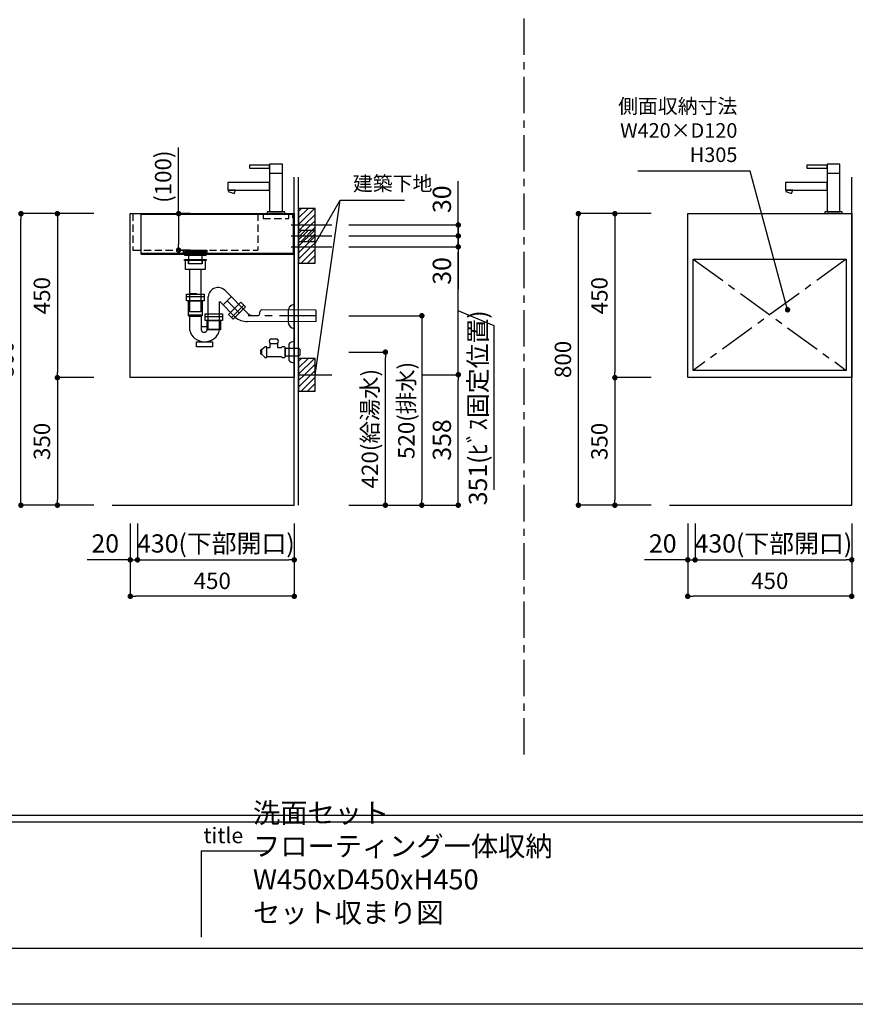
# Model space of a CAD drawing. Extents: x -25680 to 7275, y 35614 to 147886.
# Drawn here: x -23284 to -20991, y 142497 to 145199 of the extents above; entities that cross this region are included whole.
import ezdxf

# ---------------------------------------------------------------- set-up
doc = ezdxf.new("R2010")
doc.units = 0
doc.header["$LTSCALE"] = 80
doc.header["$MEASUREMENT"] = 0
doc.header["$PDSIZE"] = -5
doc.linetypes.add('CENTER', pattern=[2, 1.25, -0.25, 0.25, -0.25])
doc.linetypes.add('HIDDEN', pattern=[0.375, 0.25, -0.125])
doc.layers.get('0').update_dxf_attribs({"linetype": 'CONTINUOUS'})
doc.layers.get('DEFPOINTS').update_dxf_attribs({"linetype": 'CONTINUOUS'})
for name, color, linetype in [('1', 7, 'CONTINUOUS'), ('2HOJOSEN', 21, 'CONTINUOUS'), ('4給水', 7, 'CONTINUOUS'), ('図枠', 7, 'CONTINUOUS'), ('壁', 4, 'CONTINUOUS')]:
    doc.layers.add(name, color=color, linetype=linetype)
doc.styles.add('MEIRYO_UI', font='meiryo.ttc', dxfattribs={"bigfont": 'Meiryo UI'})
doc.styles.get("Standard").update_dxf_attribs({"font": 'txt.shx', "bigfont": 'extfont.shx'})
doc.styles.add('TATENAGA', font='txt.shx', dxfattribs={"width": 0.8, "bigfont": 'extfont'})
doc.dimstyles.new('DIMSHORT', dxfattribs={"dimtxt": 50, "dimasz": 15, "dimexe": 0, "dimexo": 0, "dimgap": 20, "dimtad": 1, "dimtxsty": 'TATENAGA', "dimblk1": 'DOT', "dimblk2": 'DOT', "dimsah": 1, "dimcen": 0.09, "dimazin": 3, "dimtfac": 1, "dimtofl": 0, "dimtmove": 0, "dimatfit": 3, "dimtolj": 1, "dimtzin": 0})
doc.dimstyles.get("Standard").update_dxf_attribs({"dimscale": 0, "dimtxt": 50, "dimasz": 15, "dimexe": 0, "dimexo": 0, "dimgap": 20, "dimtad": 1, "dimtxsty": 'STANDARD', "dimblk1": 'DOT', "dimblk2": 'DOT', "dimsah": 1, "dimcen": 0.09, "dimazin": 3, "dimtfac": 1, "dimtmove": 0, "dimatfit": 3, "dimtolj": 1, "dimtzin": 0})
pattern_1 = [(45, (2465.715, 119199.957), (-8.8388348, 8.8388348), [])]
pattern_2 = [(45, (2465.715, 119610.957), (-8.8388348, 8.8388348), [])]
pattern_3 = [(45, (2465.715, 119550.957), (-8.8388348, 8.8388348), [])]

# ---------------------------------------------------------------- blocks, each defined once
blk = doc.blocks.new('_DOT')
at = {"color": 0, "linetype": 'BYBLOCK'}
blk.add_line((-0.5, 0), (-1, 0), dxfattribs=at)
at = {"color": 0, "linetype": 'BYBLOCK', "const_width": 0.5}
blk.add_lwpolyline([(-0.25, 0, 1), (0.25, 0, 1)], format="xyb", close=True, dxfattribs=at)
blk = doc.blocks.new('*D28575')
at = {"color": 0}
for p, q in [((-22980.4, 143816.4), (-22980.4, 143616.4)), ((-22530.4, 143816.4), (-22530.4, 143616.4)), ((-22545.4, 143616.4), (-22965.4, 143616.4))]:
    blk.add_line(p, q, dxfattribs=at)
at = {"layer": 'DEFPOINTS', "color": 0}
for p in [(-22980.4, 143816.4), (-22530.4, 143816.4), (-22980.4, 143616.4)]:
    blk.add_point(p, dxfattribs=at)
at = {"color": 0, "xscale": 15, "yscale": 15, "zscale": 15, "rotation": 180}
blk.add_blockref('_DOT', (-22980.4, 143616.4), dxfattribs=at)
at = {"color": 0, "xscale": 15, "yscale": 15, "zscale": 15}
blk.add_blockref('_DOT', (-22530.4, 143616.4), dxfattribs=at)
at = {"color": 0, "linetype": 'CONTINUOUS', "insert": (-22755.4, 143658.9), "char_height": 45, "attachment_point": 5, "style": 'TATENAGA'}
blk.add_mtext('\\A1;450', dxfattribs=at)
blk = doc.blocks.new('DOT')
at = {"layer": '1', "color": 0, "linetype": 'BYBLOCK'}
blk.add_line((-0.5, 0), (-1, 0), dxfattribs=at)
at = {"layer": '1', "color": 0, "linetype": 'BYBLOCK', "const_width": 0.5}
blk.add_lwpolyline([(-0.25, 0, 1), (0.25, 0, 1)], format="xyb", close=True, dxfattribs=at)
blk = doc.blocks.new('*D28576')
at = {"color": 0}
for p, q in [((-23080.4, 144666.4), (-23280.4, 144666.4)), ((-23280.4, 143881.4), (-23280.4, 144651.4)), ((-23080.4, 143866.4), (-23280.4, 143866.4))]:
    blk.add_line(p, q, dxfattribs=at)
at = {"layer": 'DEFPOINTS', "color": 0}
for p in [(-23280.4, 144666.4), (-23080.4, 144666.4), (-23080.4, 143866.4)]:
    blk.add_point(p, dxfattribs=at)
at = {"color": 0, "xscale": 15, "yscale": 15, "zscale": 15}
for p, rotation in [((-23280.4, 144666.4), 90), ((-23280.4, 143866.4), 270)]:
    blk.add_blockref('_DOT', p, dxfattribs=dict(at, rotation=rotation))
at = {"color": 0, "linetype": 'CONTINUOUS', "insert": (-23322.9, 144266.4), "char_height": 45, "attachment_point": 5, "rotation": 90, "style": 'TATENAGA'}
blk.add_mtext('\\A1;800', dxfattribs=at)
blk = doc.blocks.new('*D28577')
at = {"color": 0}
for p, q in [((-23080.4, 144666.4), (-23180.4, 144666.4)), ((-23180.4, 144651.4), (-23180.4, 144231.4)), ((-23080.4, 144216.4), (-23180.4, 144216.4))]:
    blk.add_line(p, q, dxfattribs=at)
at = {"layer": 'DEFPOINTS', "color": 0}
for p in [(-23080.4, 144666.4), (-23180.4, 144216.4), (-23080.4, 144216.4)]:
    blk.add_point(p, dxfattribs=at)
at = {"color": 0, "xscale": 15, "yscale": 15, "zscale": 15}
for p, rotation in [((-23180.4, 144666.4), 90), ((-23180.4, 144216.4), 270)]:
    blk.add_blockref('_DOT', p, dxfattribs=dict(at, rotation=rotation))
at = {"color": 0, "linetype": 'CONTINUOUS', "insert": (-23222.9, 144441.4), "char_height": 45, "attachment_point": 5, "rotation": 90, "style": 'TATENAGA'}
blk.add_mtext('\\A1;450', dxfattribs=at)
blk = doc.blocks.new('*D28578')
at = {"color": 0}
for p, q in [((-23080.4, 144216.4), (-23180.4, 144216.4)), ((-23180.4, 144201.4), (-23180.4, 143881.4)), ((-23080.4, 143866.4), (-23180.4, 143866.4))]:
    blk.add_line(p, q, dxfattribs=at)
at = {"layer": 'DEFPOINTS', "color": 0}
for p in [(-23080.4, 144216.4), (-23180.4, 143866.4), (-23080.4, 143866.4)]:
    blk.add_point(p, dxfattribs=at)
at = {"color": 0, "xscale": 15, "yscale": 15, "zscale": 15}
for p, rotation in [((-23180.4, 144216.4), 90), ((-23180.4, 143866.4), 270)]:
    blk.add_blockref('_DOT', p, dxfattribs=dict(at, rotation=rotation))
at = {"color": 0, "linetype": 'CONTINUOUS', "insert": (-23222.9, 144041.4), "char_height": 45, "attachment_point": 5, "rotation": 90, "style": 'TATENAGA'}
blk.add_mtext('\\A1;350', dxfattribs=at)
blk = doc.blocks.new('*D28579')
at = {"layer": '1', "color": 0, "linetype": 'CONTINUOUS'}
for p, q in [((-22847.8, 144666.4), (-22847.8, 144847.8)), ((-22816.1, 144666.4), (-22847.8, 144666.4)), ((-22847.8, 144651.4), (-22847.8, 144581.4)), ((-22816.1, 144566.4), (-22847.8, 144566.4))]:
    blk.add_line(p, q, dxfattribs=at)
at = {"layer": 'DEFPOINTS', "color": 0}
for p in [(-22816.1, 144666.4), (-22847.8, 144566.4), (-22816.1, 144566.4)]:
    blk.add_point(p, dxfattribs=at)
at = {"layer": '1', "color": 0, "xscale": 15, "yscale": 15, "zscale": 15}
for p, rotation in [((-22847.8, 144666.4), 90), ((-22847.8, 144566.4), 270)]:
    blk.add_blockref('DOT', p, dxfattribs=dict(at, rotation=rotation))
at = {"layer": '1', "color": 0, "linetype": 'CONTINUOUS', "insert": (-22890.3, 144767.8), "char_height": 45, "attachment_point": 5, "rotation": 90, "style": 'TATENAGA'}
blk.add_mtext('\\A1;(100)', dxfattribs=at)
blk = doc.blocks.new('A$C9996')
at = {"layer": '1', "color": 0, "linetype": 'CONTINUOUS'}
for points in [[(114.5, 64.5), (114.5, 85.5), (0, 85.5), (0, 64.5)], [(17, 55.1), (20.4, 64.5), (2.3, 64.5), (1, 60.9)], [(156, 0), (156, 5), (108, 5), (108, 0)]]:
    blk.add_lwpolyline(points, close=True, dxfattribs=at)
at = {"layer": '4給水', "color": 7, "linetype": 'CONTINUOUS'}
blk.add_line((114.5, 111), (149.5, 111), dxfattribs=at)
at = {"layer": '4給水', "color": 7, "linetype": 'CONTINUOUS', "flags": 128}
for points in [[(149.5, 136), (114.5, 136), (114.5, 5), (149.5, 5)], [(114.5, 133), (59, 133), (59, 125), (114.5, 125)]]:
    blk.add_lwpolyline(points, close=True, dxfattribs=at)
blk = doc.blocks.new('A$C13497')
at = {"layer": '1', "color": 3, "linetype": 'CONTINUOUS'}
for points in [[(0, 31.7), (0, 34), (57, 34), (57, 31.7)], [(0, 28.8), (0, 30.9), (57, 30.9), (57, 28.8)], [(0, 22.8), (0, 28.8), (57, 28.8), (57, 22.8)], [(10.5, 0), (10.5, 31.7), (46.5, 31.7), (46.5, 0)]]:
    blk.add_lwpolyline(points, close=True, dxfattribs=at)
blk = doc.blocks.new('A$C18006')
at = {"layer": '1', "color": 6, "linetype": 'HIDDEN'}
for p, q in [((100, 450), (100, 350)), ((443, 450), (443, 350)), ((443, 350), (100, 350))]:
    blk.add_line(p, q, dxfattribs=at)
at = {"layer": '1', "color": 6, "linetype": 'CONTINUOUS'}
blk.add_lwpolyline([(0, 450), (0, 0), (450, 0), (450, 450)], close=True, dxfattribs=at)
at = {"layer": '1', "color": 0, "linetype": 'HIDDEN'}
blk.add_lwpolyline([(15, 437), (15, 449), (85, 449), (85, 437)], close=True, dxfattribs=at)
at = {"layer": '1', "color": 6, "linetype": 'HIDDEN'}
blk.add_lwpolyline([(303.5, 343), (303.5, 350), (239.5, 350), (239.5, 343)], close=True, dxfattribs=at)
blk = doc.blocks.new('A$C13369')
at = {"layer": '1', "color": 3, "linetype": 'HIDDEN'}
blk.add_line((14.2, 50), (45.8, 50), dxfattribs=at)
at = {"layer": '1', "color": 3, "linetype": 'CONTINUOUS'}
for points in [[(0, 140.5), (0, 143.5), (60, 143.5), (60, 140.5)], [(3, 115.5), (3, 143.5), (57, 143.5), (57, 115.5)], [(14.2, 115.5), (14.2, 0), (45.8, 0), (45.8, 115.5)]]:
    blk.add_lwpolyline(points, close=True, dxfattribs=at)
at = {"layer": '1', "color": 3, "linetype": 'HIDDEN'}
blk.add_lwpolyline([(11, 131), (11, 143.5), (49, 143.5), (49, 131)], close=True, dxfattribs=at)
blk = doc.blocks.new('A$C28924')
at = {"layer": '1', "color": 3, "linetype": 'CONTINUOUS'}
for p, q in [((0, 138), (48, 138)), ((8.2, 83.8), (8.2, 46.8)), ((39.8, 83.8), (39.8, 46.6)), ((51, 83.8), (99, 83.8)), ((39.8, 56), (56.5, 56))]:
    blk.add_line(p, q, dxfattribs=at)
at = {"layer": '1', "color": 3, "linetype": 'HIDDEN'}
blk.add_line((56.5, 48.8), (93.5, 48.8), dxfattribs=at)
at = {"layer": '1', "color": 3, "linetype": 'CONTINUOUS'}
for points in [[(0, 126.8), (0, 145), (48, 145), (48, 126.8)], [(5.5, 86.8), (5.5, 126.8), (42.5, 126.8), (42.5, 86.8)], [(8.2, 83.8), (5.5, 86.8), (42.5, 86.8), (39.8, 83.8)], [(51, 72.6), (51, 90.8), (99, 90.8), (99, 72.6)], [(56.5, 46.6), (56.5, 72.6), (93.5, 72.6), (93.5, 46.6)], [(27.6, 0), (27.6, 14), (71.2, 14), (71.2, 0)]]:
    blk.add_lwpolyline(points, close=True, dxfattribs=at)
for centre, radius, start, end in [((49.5, 56.4), 42.4, 193.1412, 346.6203), ((48.1, 48.8), 8.63, 194.7127, 345.2873)]:
    blk.add_arc(centre, radius, start, end, dxfattribs=at)
blk = doc.blocks.new('A$C30191')
at = {"layer": '1', "color": 3, "linetype": 'CONTINUOUS'}
for p, q in [((0, 0), (0, 89.1)), ((63.4, 88.8), (41, 66.4)), ((109, 43.1), (46.4, 105.8)), ((31.6, 0), (31.6, 75.9)), ((74.6, 33), (32, 76.3)), ((52.2, 77.6), (85.7, 44.1)), ((97.7, 66.1), (63.7, 32.1)), ((121.7, 37.9), (137.1, 37.9)), ((142.1, 42.9), (142.1, 47.7)), ((295.8, 52.5), (147.1, 52.7)), ((295.8, 52.3), (295.8, 20.7)), ((0, 0), (31.6, 0)), ((295.8, 20.5), (107.5, 20.7))]:
    blk.add_line(p, q, dxfattribs=at)
at = {"layer": '1', "color": 3, "linetype": 'CENTER'}
blk.add_line((295.8, 36.5), (109.9, 36.7), dxfattribs=at)
at = {"layer": '1', "color": 3, "linetype": 'CONTINUOUS'}
blk.add_lwpolyline([(89.8, 74), (102.6, 61.1), (68.7, 27.2), (55.8, 40)], close=True, dxfattribs=at)
for centre, radius, start, end in [((27, 86.9), 27.1, 44.2262, 175.3359), ((107.7, 71.7), 51, 229.4226, 269.7777), ((121.7, 55.9), 18, 225, 270), ((137.1, 42.9), 5, 270, 0), ((147.1, 47.7), 5, 90, 180)]:
    blk.add_arc(centre, radius, start, end, dxfattribs=at)
blk = doc.blocks.new('*D28590')
at = {"layer": '1', "color": 0, "linetype": 'CONTINUOUS'}
for p, q in [((-22380.4, 144386.4), (-22180.4, 144386.4)), ((-22180.4, 144371.4), (-22180.4, 143881.4)), ((-22380.4, 143866.4), (-22180.4, 143866.4))]:
    blk.add_line(p, q, dxfattribs=at)
at = {"layer": 'DEFPOINTS', "color": 0}
for p in [(-22380.4, 144386.4), (-22380.4, 143866.4), (-22180.4, 143866.4)]:
    blk.add_point(p, dxfattribs=at)
at = {"layer": '1', "color": 0, "xscale": 15, "yscale": 15, "zscale": 15}
for p, rotation in [((-22180.4, 144386.4), 90), ((-22180.4, 143866.4), 270)]:
    blk.add_blockref('DOT', p, dxfattribs=dict(at, rotation=rotation))
at = {"layer": '1', "color": 0, "linetype": 'CONTINUOUS', "insert": (-22222.9, 144126.4), "char_height": 45, "attachment_point": 5, "rotation": 90, "style": 'TATENAGA'}
blk.add_mtext('\\A1;520(排水)', dxfattribs=at)
blk = doc.blocks.new('*D28591')
at = {"layer": '1', "color": 0, "linetype": 'CONTINUOUS'}
for p, q in [((-22380.4, 144286.4), (-22280.4, 144286.4)), ((-22280.4, 143881.4), (-22280.4, 144271.4)), ((-22380.4, 143866.4), (-22280.4, 143866.4))]:
    blk.add_line(p, q, dxfattribs=at)
at = {"layer": 'DEFPOINTS', "color": 0}
for p in [(-22380.4, 144286.4), (-22280.4, 144286.4), (-22380.4, 143866.4)]:
    blk.add_point(p, dxfattribs=at)
at = {"layer": '1', "color": 0, "xscale": 15, "yscale": 15, "zscale": 15}
for p, rotation in [((-22280.4, 144286.4), 90), ((-22280.4, 143866.4), 270)]:
    blk.add_blockref('DOT', p, dxfattribs=dict(at, rotation=rotation))
at = {"layer": '1', "color": 0, "linetype": 'CONTINUOUS', "insert": (-22322.9, 144076.4), "char_height": 45, "attachment_point": 5, "rotation": 90, "style": 'TATENAGA'}
blk.add_mtext('\\A1;420(給湯水)', dxfattribs=at)
blk = doc.blocks.new('*D28592')
at = {"layer": '1', "color": 0, "linetype": 'CONTINUOUS'}
for p, q in [((-22180.4, 144224.4), (-22080.4, 144224.4)), ((-22080.4, 143881.4), (-22080.4, 144209.4)), ((-22380.4, 143866.4), (-22080.4, 143866.4))]:
    blk.add_line(p, q, dxfattribs=at)
at = {"layer": 'DEFPOINTS', "color": 0}
for p in [(-22180.4, 144224.4), (-22080.4, 144224.4), (-22380.4, 143866.4)]:
    blk.add_point(p, dxfattribs=at)
at = {"layer": '1', "color": 0, "xscale": 15, "yscale": 15, "zscale": 15}
for p, rotation in [((-22080.4, 144224.4), 90), ((-22080.4, 143866.4), 270)]:
    blk.add_blockref('DOT', p, dxfattribs=dict(at, rotation=rotation))
at = {"layer": '1', "color": 0, "linetype": 'CONTINUOUS', "insert": (-22125.4, 144045.4), "char_height": 50, "attachment_point": 5, "rotation": 90, "style": 'TATENAGA'}
blk.add_mtext('\\A1;358', dxfattribs=at)
blk = doc.blocks.new('*D28593')
at = {"layer": '1', "color": 0, "linetype": 'CONTINUOUS'}
for p, q in [((-22380.4, 144575.4), (-22080.4, 144575.4)), ((-22080.4, 144239.4), (-22080.4, 144560.4)), ((-21981.5, 144359), (-22080.4, 144399.9)), ((-21981.5, 143908.4), (-21981.5, 144359)), ((-22180.4, 144224.4), (-22080.4, 144224.4))]:
    blk.add_line(p, q, dxfattribs=at)
at = {"layer": 'DEFPOINTS', "color": 0}
for p in [(-22380.4, 144575.4), (-22080.4, 144575.4), (-22180.4, 144224.4)]:
    blk.add_point(p, dxfattribs=at)
at = {"layer": '1', "color": 0, "xscale": 15, "yscale": 15, "zscale": 15}
for p, rotation in [((-22080.4, 144575.4), 90), ((-22080.4, 144224.4), 270)]:
    blk.add_blockref('DOT', p, dxfattribs=dict(at, rotation=rotation))
at = {"layer": '1', "color": 0, "linetype": 'CONTINUOUS', "insert": (-22026.5, 144133.7), "char_height": 50, "attachment_point": 5, "rotation": 90, "style": 'TATENAGA'}
blk.add_mtext('\\A1;351(ﾋﾞｽ固定位置)', dxfattribs=at)
blk = doc.blocks.new('*D28594')
at = {"layer": '1', "color": 0, "linetype": 'CONTINUOUS'}
for p, q in [((-22080.4, 144620.4), (-22080.4, 144635.4)), ((-22380.4, 144605.4), (-22080.4, 144605.4)), ((-22080.4, 144575.4), (-22080.4, 144605.4)), ((-22380.4, 144575.4), (-22080.4, 144575.4)), ((-22080.4, 144575.4), (-22080.4, 144459.3)), ((-22080.4, 144560.4), (-22080.4, 144545.4))]:
    blk.add_line(p, q, dxfattribs=at)
at = {"layer": 'DEFPOINTS', "color": 0}
for p in [(-22380.4, 144605.4), (-22080.4, 144605.4), (-22380.4, 144575.4)]:
    blk.add_point(p, dxfattribs=at)
at = {"layer": '1', "color": 0, "xscale": 15, "yscale": 15, "zscale": 15}
for p, rotation in [((-22080.4, 144605.4), 270), ((-22080.4, 144575.4), 90)]:
    blk.add_blockref('DOT', p, dxfattribs=dict(at, rotation=rotation))
at = {"layer": '1', "color": 0, "linetype": 'CONTINUOUS', "insert": (-22125.4, 144509.3), "char_height": 50, "attachment_point": 5, "rotation": 90, "style": 'TATENAGA'}
blk.add_mtext('\\A1;30', dxfattribs=at)
blk = doc.blocks.new('*D28595')
at = {"layer": '1', "color": 0, "linetype": 'CONTINUOUS'}
for p, q in [((-22080.4, 144635.4), (-22080.4, 144756)), ((-22080.4, 144650.4), (-22080.4, 144665.4)), ((-22380.4, 144635.4), (-22080.4, 144635.4)), ((-22080.4, 144635.4), (-22080.4, 144605.4)), ((-22380.4, 144605.4), (-22080.4, 144605.4)), ((-22080.4, 144590.4), (-22080.4, 144575.4))]:
    blk.add_line(p, q, dxfattribs=at)
at = {"layer": 'DEFPOINTS', "color": 0}
for p in [(-22380.4, 144635.4), (-22380.4, 144605.4), (-22080.4, 144605.4)]:
    blk.add_point(p, dxfattribs=at)
at = {"layer": '1', "color": 0, "xscale": 15, "yscale": 15, "zscale": 15}
for p, rotation in [((-22080.4, 144635.4), 270), ((-22080.4, 144605.4), 90)]:
    blk.add_blockref('DOT', p, dxfattribs=dict(at, rotation=rotation))
at = {"layer": '1', "color": 0, "linetype": 'CONTINUOUS', "insert": (-22125.4, 144706), "char_height": 50, "attachment_point": 5, "rotation": 90, "style": 'TATENAGA'}
blk.add_mtext('\\A1;30', dxfattribs=at)
blk = doc.blocks.new('*D28596')
at = {"layer": '1', "color": 0, "linetype": 'CONTINUOUS'}
for p, q in [((-22980.4, 143816.4), (-22980.4, 143716.4)), ((-22960.4, 143816.4), (-22960.4, 143716.4)), ((-22980.4, 143716.4), (-23099.1, 143716.4)), ((-22995.4, 143716.4), (-23010.4, 143716.4)), ((-22980.4, 143716.4), (-22960.4, 143716.4)), ((-22945.4, 143716.4), (-22930.4, 143716.4))]:
    blk.add_line(p, q, dxfattribs=at)
at = {"layer": 'DEFPOINTS', "color": 0}
for p in [(-22980.4, 143816.4), (-22960.4, 143816.4), (-22960.4, 143716.4)]:
    blk.add_point(p, dxfattribs=at)
at = {"layer": '1', "color": 0, "xscale": 15, "yscale": 15, "zscale": 15}
blk.add_blockref('DOT', (-22980.4, 143716.4), dxfattribs=at)
at = {"layer": '1', "color": 0, "xscale": 15, "yscale": 15, "zscale": 15, "rotation": 180}
blk.add_blockref('DOT', (-22960.4, 143716.4), dxfattribs=at)
at = {"layer": '1', "color": 0, "linetype": 'CONTINUOUS', "insert": (-23049.1, 143761.4), "char_height": 50, "attachment_point": 5, "style": 'TATENAGA'}
blk.add_mtext('\\A1;20', dxfattribs=at)
blk = doc.blocks.new('*D28597')
at = {"layer": '1', "color": 0, "linetype": 'CONTINUOUS'}
for p, q in [((-22960.4, 143816.4), (-22960.4, 143716.4)), ((-22530.4, 143816.4), (-22530.4, 143716.4)), ((-22945.4, 143716.4), (-22545.4, 143716.4))]:
    blk.add_line(p, q, dxfattribs=at)
at = {"layer": 'DEFPOINTS', "color": 0}
for p in [(-22960.4, 143816.4), (-22530.4, 143816.4), (-22530.4, 143716.4)]:
    blk.add_point(p, dxfattribs=at)
at = {"layer": '1', "color": 0, "xscale": 15, "yscale": 15, "zscale": 15, "rotation": 180}
blk.add_blockref('DOT', (-22960.4, 143716.4), dxfattribs=at)
at = {"layer": '1', "color": 0, "xscale": 15, "yscale": 15, "zscale": 15}
blk.add_blockref('DOT', (-22530.4, 143716.4), dxfattribs=at)
at = {"layer": '1', "color": 0, "linetype": 'CONTINUOUS', "insert": (-22745.4, 143761.4), "char_height": 50, "attachment_point": 5, "style": 'TATENAGA'}
blk.add_mtext('\\A1;430(下部開口)', dxfattribs=at)
blk = doc.blocks.new('A$C503')
at = {"layer": '1', "color": 3}
for p, q in [((0, 2.5), (0, 110)), ((0, 110), (416, 110)), ((420, 100), (416, 100)), ((417.5, 2.5), (417.5, 100)), ((420, 0), (420, 100)), ((411.1, 80), (428.9, 80)), ((411.1, 50), (428.9, 50)), ((0, 2.5), (417.5, 2.5)), ((0, 0), (0, 2.5)), ((0, 0), (420, 0)), ((411.1, 20), (428.9, 20))]:
    blk.add_line(p, q, dxfattribs=at)
at = {"layer": '1', "color": 3, "linetype": 'CONTINUOUS'}
blk.add_line((416, 100), (416, 110), dxfattribs=at)
blk = doc.blocks.new('*D28759')
at = {"color": 0}
for p, q in [((-21450.7, 143816.4), (-21450.7, 143616.4)), ((-21000.7, 143816.4), (-21000.7, 143616.4)), ((-21015.7, 143616.4), (-21435.7, 143616.4))]:
    blk.add_line(p, q, dxfattribs=at)
at = {"layer": 'DEFPOINTS', "color": 0}
for p in [(-21450.7, 143816.4), (-21000.7, 143816.4), (-21450.7, 143616.4)]:
    blk.add_point(p, dxfattribs=at)
at = {"color": 0, "xscale": 15, "yscale": 15, "zscale": 15, "rotation": 180}
blk.add_blockref('_DOT', (-21450.7, 143616.4), dxfattribs=at)
at = {"color": 0, "xscale": 15, "yscale": 15, "zscale": 15}
blk.add_blockref('_DOT', (-21000.7, 143616.4), dxfattribs=at)
at = {"color": 0, "linetype": 'CONTINUOUS', "insert": (-21225.7, 143658.9), "char_height": 45, "attachment_point": 5, "style": 'TATENAGA'}
blk.add_mtext('\\A1;450', dxfattribs=at)
blk = doc.blocks.new('*D28760')
at = {"color": 0}
for p, q in [((-21550.7, 144666.4), (-21750.7, 144666.4)), ((-21750.7, 143881.4), (-21750.7, 144651.4)), ((-21550.7, 143866.4), (-21750.7, 143866.4))]:
    blk.add_line(p, q, dxfattribs=at)
at = {"layer": 'DEFPOINTS', "color": 0}
for p in [(-21750.7, 144666.4), (-21550.7, 144666.4), (-21550.7, 143866.4)]:
    blk.add_point(p, dxfattribs=at)
at = {"color": 0, "xscale": 15, "yscale": 15, "zscale": 15}
for p, rotation in [((-21750.7, 144666.4), 90), ((-21750.7, 143866.4), 270)]:
    blk.add_blockref('_DOT', p, dxfattribs=dict(at, rotation=rotation))
at = {"color": 0, "linetype": 'CONTINUOUS', "insert": (-21793.2, 144266.4), "char_height": 45, "attachment_point": 5, "rotation": 90, "style": 'TATENAGA'}
blk.add_mtext('\\A1;800', dxfattribs=at)
blk = doc.blocks.new('*D28761')
at = {"color": 0}
for p, q in [((-21550.7, 144666.4), (-21650.7, 144666.4)), ((-21650.7, 144651.4), (-21650.7, 144231.4)), ((-21550.7, 144216.4), (-21650.7, 144216.4))]:
    blk.add_line(p, q, dxfattribs=at)
at = {"layer": 'DEFPOINTS', "color": 0}
for p in [(-21550.7, 144666.4), (-21650.7, 144216.4), (-21550.7, 144216.4)]:
    blk.add_point(p, dxfattribs=at)
at = {"color": 0, "xscale": 15, "yscale": 15, "zscale": 15}
for p, rotation in [((-21650.7, 144666.4), 90), ((-21650.7, 144216.4), 270)]:
    blk.add_blockref('_DOT', p, dxfattribs=dict(at, rotation=rotation))
at = {"color": 0, "linetype": 'CONTINUOUS', "insert": (-21693.2, 144441.4), "char_height": 45, "attachment_point": 5, "rotation": 90, "style": 'TATENAGA'}
blk.add_mtext('\\A1;450', dxfattribs=at)
blk = doc.blocks.new('*D28762')
at = {"color": 0}
for p, q in [((-21550.7, 144216.4), (-21650.7, 144216.4)), ((-21650.7, 144201.4), (-21650.7, 143881.4)), ((-21550.7, 143866.4), (-21650.7, 143866.4))]:
    blk.add_line(p, q, dxfattribs=at)
at = {"layer": 'DEFPOINTS', "color": 0}
for p in [(-21550.7, 144216.4), (-21650.7, 143866.4), (-21550.7, 143866.4)]:
    blk.add_point(p, dxfattribs=at)
at = {"color": 0, "xscale": 15, "yscale": 15, "zscale": 15}
for p, rotation in [((-21650.7, 144216.4), 90), ((-21650.7, 143866.4), 270)]:
    blk.add_blockref('_DOT', p, dxfattribs=dict(at, rotation=rotation))
at = {"color": 0, "linetype": 'CONTINUOUS', "insert": (-21693.2, 144041.4), "char_height": 45, "attachment_point": 5, "rotation": 90, "style": 'TATENAGA'}
blk.add_mtext('\\A1;350', dxfattribs=at)
blk = doc.blocks.new('*D28763')
at = {"layer": '1', "color": 0, "linetype": 'CONTINUOUS'}
for p, q in [((-21450.7, 143816.4), (-21450.7, 143716.4)), ((-21430.7, 143816.4), (-21430.7, 143716.4)), ((-21450.7, 143716.4), (-21569.3, 143716.4)), ((-21465.7, 143716.4), (-21480.7, 143716.4)), ((-21450.7, 143716.4), (-21430.7, 143716.4)), ((-21415.7, 143716.4), (-21400.7, 143716.4))]:
    blk.add_line(p, q, dxfattribs=at)
at = {"layer": 'DEFPOINTS', "color": 0}
for p in [(-21450.7, 143816.4), (-21430.7, 143816.4), (-21430.7, 143716.4)]:
    blk.add_point(p, dxfattribs=at)
at = {"layer": '1', "color": 0, "xscale": 15, "yscale": 15, "zscale": 15}
blk.add_blockref('DOT', (-21450.7, 143716.4), dxfattribs=at)
at = {"layer": '1', "color": 0, "xscale": 15, "yscale": 15, "zscale": 15, "rotation": 180}
blk.add_blockref('DOT', (-21430.7, 143716.4), dxfattribs=at)
at = {"layer": '1', "color": 0, "linetype": 'CONTINUOUS', "insert": (-21519.3, 143761.4), "char_height": 50, "attachment_point": 5, "style": 'TATENAGA'}
blk.add_mtext('\\A1;20', dxfattribs=at)
blk = doc.blocks.new('*D28764')
at = {"layer": '1', "color": 0, "linetype": 'CONTINUOUS'}
for p, q in [((-21430.7, 143816.4), (-21430.7, 143716.4)), ((-21000.7, 143816.4), (-21000.7, 143716.4)), ((-21415.7, 143716.4), (-21015.7, 143716.4))]:
    blk.add_line(p, q, dxfattribs=at)
at = {"layer": 'DEFPOINTS', "color": 0}
for p in [(-21430.7, 143816.4), (-21000.7, 143816.4), (-21000.7, 143716.4)]:
    blk.add_point(p, dxfattribs=at)
at = {"layer": '1', "color": 0, "xscale": 15, "yscale": 15, "zscale": 15, "rotation": 180}
blk.add_blockref('DOT', (-21430.7, 143716.4), dxfattribs=at)
at = {"layer": '1', "color": 0, "xscale": 15, "yscale": 15, "zscale": 15}
blk.add_blockref('DOT', (-21000.7, 143716.4), dxfattribs=at)
at = {"layer": '1', "color": 0, "linetype": 'CONTINUOUS', "insert": (-21215.7, 143761.4), "char_height": 50, "attachment_point": 5, "style": 'TATENAGA'}
blk.add_mtext('\\A1;430(下部開口)', dxfattribs=at)

msp = doc.modelspace()

# ---------------------------------------------------------------- hatches: boundary and pattern name
at = {"layer": '壁', "linetype": 'CONTINUOUS'}
h = msp.add_hatch(dxfattribs=at)
h.set_pattern_fill('ANSI31', color=256, scale=100, style=0)
h.set_pattern_definition(pattern_2)
h.paths.add_polyline_path([(-22473.437, 144635.402), (-22473.437, 144680.402), (-22518.437, 144680.402), (-22518.437, 144635.402)])
h = msp.add_hatch(dxfattribs=at)
h.set_pattern_fill('ANSI31', color=256, scale=100, style=0)
h.set_pattern_definition(pattern_2)
h.paths.add_polyline_path([(-22473.437, 144590.402), (-22473.437, 144635.402), (-22518.437, 144635.402), (-22518.437, 144590.402)])
h = msp.add_hatch(dxfattribs=at)
h.set_pattern_fill('ANSI31', color=256, scale=100, style=0)
h.set_pattern_definition(pattern_3)
h.paths.add_polyline_path([(-22473.437, 144575.402), (-22473.437, 144620.402), (-22518.437, 144620.402), (-22518.437, 144575.402)])
h = msp.add_hatch(dxfattribs=at)
h.set_pattern_fill('ANSI31', color=256, scale=100, style=0)
h.set_pattern_definition(pattern_3)
h.paths.add_polyline_path([(-22473.437, 144530.402), (-22473.437, 144575.402), (-22518.437, 144575.402), (-22518.437, 144530.402)])
h = msp.add_hatch(dxfattribs=at)
h.set_pattern_fill('ANSI31', color=256, scale=100, style=0)
h.set_pattern_definition(pattern_1)
h.paths.add_polyline_path([(-22473.437, 144224.402), (-22473.437, 144269.402), (-22518.437, 144269.402), (-22518.437, 144224.402)])
h = msp.add_hatch(dxfattribs=at)
h.set_pattern_fill('ANSI31', color=256, scale=100, style=0)
h.set_pattern_definition(pattern_1)
h.paths.add_polyline_path([(-22473.437, 144179.402), (-22473.437, 144224.402), (-22518.437, 144224.402), (-22518.437, 144179.402)])

# ---------------------------------------------------------------- linework, layer by layer
at = {"layer": '1', "linetype": 'CENTER'}
for p, q in [((-21899.989, 143182), (-21899.989, 146462.253)), ((-21435.703, 144541.402), (-21015.703, 144236.402)), ((-21015.703, 144541.402), (-21435.703, 144236.402))]:
    msp.add_line(p, q, dxfattribs=at)
at = {"layer": '1', "color": 3, "linetype": 'CONTINUOUS'}
for p, q in [((-22530.437, 144416.952), (-22530.437, 144351.452)), ((-22546.937, 144400.202), (-22546.937, 144368.202)), ((-22576.437, 144322.402), (-22596.437, 144322.402)), ((-22596.437, 144310.402), (-22576.437, 144310.402)), ((-22596.437, 144310.402), (-22576.437, 144310.402)), ((-22596.437, 144298.902), (-22596.437, 144310.402)), ((-22576.437, 144310.402), (-22576.437, 144298.902)), ((-22545.437, 144308.63), (-22545.437, 144264.173)), ((-22530.437, 144257.402), (-22530.437, 144315.402)), ((-22623.437, 144291.402), (-22623.437, 144287.902)), ((-22620.437, 144291.402), (-22623.437, 144291.402)), ((-22623.437, 144287.902), (-22621.937, 144287.902)), ((-22621.937, 144284.902), (-22623.437, 144284.902)), ((-22623.437, 144284.902), (-22623.437, 144281.402)), ((-22623.437, 144281.402), (-22620.437, 144281.402)), ((-22621.937, 144287.902), (-22621.937, 144284.902)), ((-22612.437, 144298.902), (-22620.437, 144292.402)), ((-22620.437, 144292.402), (-22620.437, 144280.402)), ((-22620.437, 144281.402), (-22620.437, 144291.402)), ((-22605.437, 144273.902), (-22605.437, 144298.902)), ((-22605.437, 144273.902), (-22605.437, 144298.902)), ((-22605.437, 144298.902), (-22596.437, 144298.902)), ((-22576.437, 144298.902), (-22565.437, 144298.902)), ((-22555.437, 144298.902), (-22555.437, 144273.902)), ((-22555.437, 144297.402), (-22517.937, 144297.402)), ((-22555.437, 144275.402), (-22555.437, 144297.402)), ((-22517.937, 144297.402), (-22515.437, 144294.902)), ((-22515.437, 144294.902), (-22515.437, 144277.902)), ((-22620.437, 144280.402), (-22612.437, 144273.902)), ((-22565.437, 144273.902), (-22605.437, 144273.902)), ((-22517.937, 144275.402), (-22555.437, 144275.402)), ((-22515.437, 144277.902), (-22517.937, 144275.402))]:
    msp.add_line(p, q, dxfattribs=at)
at = {"layer": '1', "color": 3}
for p, q in [((-22545.437, 144308.63), (-22545.437, 144264.173)), ((-22530.437, 144257.402), (-22530.437, 144315.402))]:
    msp.add_line(p, q, dxfattribs=at)
at = {"layer": '1', "color": 6, "linetype": 'CONTINUOUS'}
for points in [[(-21000.703, 144666.402), (-21000.703, 144216.402), (-21450.703, 144216.402), (-21450.703, 144666.402)], [(-21015.703, 144541.402), (-21015.703, 144236.402), (-21435.703, 144236.402), (-21435.703, 144541.402)]]:
    msp.add_lwpolyline(points, close=True, dxfattribs=at)
at = {"layer": '1', "color": 3, "linetype": 'CONTINUOUS'}
for centre, radius, start, end in [((-22590.487, 144316.402), 8.45, 134.76027, 225.23973), ((-22582.387, 144316.402), 8.45, 314.76027, 45.23973), ((-22530.404, 144295.329), 20.073, 90.09386, 138.496518), ((-22608.937, 144297.702), 3.7, 18.924644, 161.075356), ((-22560.437, 144295.152), 6.25, 36.869898, 143.130102), ((-22608.937, 144275.102), 3.7, 198.924644, 341.075356), ((-22560.437, 144277.652), 6.25, 216.869898, 323.130102), ((-22530.404, 144277.474), 20.073, 221.503482, 269.90614)]:
    msp.add_arc(centre, radius, start, end, dxfattribs=at)
for centre, major_axis, start_param, end_param in [((-22530.437, 144400.202), (0, 16.75), 6.2831853, 7.85398163), ((-22530.437, 144368.202), (0, -16.75), 4.71238899, 6.28318531)]:
    msp.add_ellipse(centre, major_axis=major_axis, ratio=0.985074, start_param=start_param, end_param=end_param, dxfattribs=at)
at = {"layer": '2HOJOSEN'}
msp.add_lwpolyline([(-25679.989, 142496.794), (-25679.989, 147842.794), (-18119.989, 147842.794), (-18119.989, 142496.794)], close=True, dxfattribs=at)
at = {"layer": '図枠', "color": 7, "linetype": 'CONTINUOUS'}
for p, q in [((-25560.598, 143015.421), (-18239.381, 143015.421)), ((-25560.598, 142997.163), (-18239.381, 142997.163)), ((-22785.473, 142918.255), (-22785.473, 142680.909)), ((-22785.473, 142918.255), (-22602.899, 142918.255))]:
    msp.add_line(p, q, dxfattribs=at)
at = {"layer": '図枠'}
msp.add_line((-18239.381, 142650.273), (-25323.252, 142650.273), dxfattribs=at)
at = {"layer": '図枠', "color": 7, "linetype": 'CONTINUOUS', "flags": 128}
msp.add_lwpolyline([(-18239.381, 142650.273), (-25323.252, 142650.273, -0.41421356), (-25378.024, 142705.045), (-25378.024, 142832.847), (-25505.826, 142832.847, -0.41421356), (-25560.598, 142887.619), (-25560.598, 147689.315), (-18239.381, 147689.315)], format="xyb", close=True, dxfattribs=at)
at = {"layer": '壁', "linetype": 'CONTINUOUS'}
for p, q in [((-22530.437, 143866.402), (-22530.437, 144766.402)), ((-22518.437, 143866.402), (-22518.437, 144766.402)), ((-21000.703, 143866.402), (-21000.703, 144766.402)), ((-22518.437, 144635.402), (-22427.247, 144635.402)), ((-22518.437, 144605.402), (-22427.247, 144605.402)), ((-22518.437, 144575.402), (-22427.247, 144575.402)), ((-22518.437, 144224.402), (-22427.247, 144224.402)), ((-23030.437, 143866.402), (-22530.437, 143866.402)), ((-21500.703, 143866.402), (-21000.703, 143866.402))]:
    msp.add_line(p, q, dxfattribs=at)
at = {"layer": '壁', "color": 4, "linetype": 'CONTINUOUS'}
msp.add_line((-22473.437, 144224.402), (-22404.595, 144703.887), dxfattribs=at)
at = {"layer": '壁', "linetype": 'CONTINUOUS'}
for points in [[(-22518.437, 144680.402), (-22518.437, 144590.402), (-22473.437, 144590.402), (-22473.437, 144680.402)], [(-22518.437, 144620.402), (-22518.437, 144530.402), (-22473.437, 144530.402), (-22473.437, 144620.402)], [(-22518.437, 144269.402), (-22518.437, 144179.402), (-22473.437, 144179.402), (-22473.437, 144269.402)]]:
    msp.add_lwpolyline(points, close=True, dxfattribs=at)

# ---------------------------------------------------------------- block references
at = {"layer": '1', "color": 0, "linetype": 'CONTINUOUS'}
for name, p in [('A$C9996', (-22712.437, 144666.402)), ('A$C9996', (-21182.703, 144666.402)), ('A$C13369', (-22831.937, 144397.502))]:
    msp.add_blockref(name, p, dxfattribs=at)
at = {"layer": '1', "linetype": 'CONTINUOUS', "xscale": -1}
msp.add_blockref('A$C18006', (-22530.437, 144216.402), dxfattribs=at)
at = {"layer": '1', "linetype": 'CONTINUOUS'}
for name, p in [('A$C503', (-22950.437, 144555.402)), ('A$C13497', (-22830.437, 144528.502)), ('A$C28924', (-22825.937, 144300.689)), ('A$C30191', (-22766.737, 144349.502))]:
    msp.add_blockref(name, p, dxfattribs=at)

# ---------------------------------------------------------------- texts
at = {"insert": (-21314.518, 144889.551), "char_height": 40, "attachment_point": 6, "style": 'TATENAGA'}
msp.add_mtext('{側面収納寸法\\PW420×D120\\PH305}', dxfattribs=at)
at = {"layer": '図枠', "color": 0, "insert": (-22643.569, 142703.676), "char_height": 54.7722, "width": 1, "attachment_point": 7, "style": 'MEIRYO_UI'}
msp.add_mtext('{洗面セット\u3000フローティング一体収納\\PW450xD450xH450\u3000セット収まり図}', dxfattribs=at)
at = {"layer": '図枠', "color": 7, "insert": (-22779.403, 142981.596), "char_height": 42.6829, "attachment_point": 1, "style": 'MEIRYO_UI'}
msp.add_mtext('title', dxfattribs=at)
at = {"layer": '壁', "insert": (-22369.595, 144743.887), "char_height": 40, "attachment_point": 4, "style": 'TATENAGA'}
msp.add_mtext('{建築下地}', dxfattribs=at)

# ---------------------------------------------------------------- dimensions: what is measured, and where the dimension line sits
for base, p1, p2, angle, picture, middle in [((-23280.437, 144666.402), (-23080.437, 143866.402), (-23080.437, 144666.402), 90, '*D28576', (-23322.937, 144266.402)), ((-21750.703, 144666.402), (-21550.703, 143866.402), (-21550.703, 144666.402), 90, '*D28760', (-21793.203, 144266.402)), ((-23180.437, 143866.402), (-23080.437, 144216.402), (-23080.437, 143866.402), 90, '*D28578', (-23222.937, 144041.402)), ((-21650.703, 143866.402), (-21550.703, 144216.402), (-21550.703, 143866.402), 90, '*D28762', (-21693.203, 144041.402)), ((-21450.703, 143616.402), (-21000.703, 143816.402), (-21450.703, 143816.402), 0, '*D28759', (-21225.703, 143658.902))]:
    dim = msp.add_linear_dim(base=base, p1=p1, p2=p2, angle=angle, dimstyle='DIMSHORT', override={"dimtxt": 45, "dimtmove": 1})
    dim.commit()
    dim.dimension.update_dxf_attribs({"geometry": picture, "text_midpoint": middle})
for base, p1, p2, picture, middle in [((-23180.437, 144216.402), (-23080.437, 144666.402), (-23080.437, 144216.402), '*D28577', (-23180.437, 144441.402)), ((-21650.703, 144216.402), (-21550.703, 144666.402), (-21550.703, 144216.402), '*D28761', (-21650.703, 144441.402))]:
    dim = msp.add_linear_dim(base=base, p1=p1, p2=p2, angle=90, dimstyle='DIMSHORT', override={"dimtxt": 45, "dimtmove": 1})
    dim.commit()
    dim.dimension.update_dxf_attribs({"geometry": picture, "text_midpoint": middle, "dimtype": 160})
dim = msp.add_linear_dim(base=(-22980.437, 143616.402), p1=(-22530.437, 143816.402), p2=(-22980.437, 143816.402), dimstyle='DIMSHORT', override={"dimtxt": 45, "dimtmove": 1})
dim.commit()
dim.dimension.update_dxf_attribs({"geometry": '*D28575', "text_midpoint": (-22755.437, 143658.902)})
at = {"layer": '1', "color": 6, "linetype": 'CONTINUOUS'}
dim = msp.add_linear_dim(base=(-22847.8, 144566.402), p1=(-22816.095, 144666.402), p2=(-22816.095, 144566.402), angle=270, text='(<>)', dimstyle='STANDARD', override={"dimscale": 1, "dimtxt": 45, "dimzin": 12, "dimtxsty": 'TATENAGA', "dimblk": 'DOT', "dimblk1": 'DOT', "dimblk2": 'DOT', "dimtmove": 1, "dimtzin": 12}, dxfattribs=at)
dim.commit()
dim.dimension.update_dxf_attribs({"geometry": '*D28579', "text_midpoint": (-22847.8, 144767.826), "dimtype": 160})
at = {"layer": '1', "color": 1, "linetype": 'CONTINUOUS'}
for p1, angle, picture, middle in [((-22380.437, 144635.402), 270, '*D28595', (-22080.437, 144706.004)), ((-22380.437, 144575.402), 90, '*D28594', (-22080.437, 144509.252))]:
    dim = msp.add_linear_dim(base=(-22080.437, 144605.402), p1=p1, p2=(-22380.437, 144605.402), angle=angle, dimstyle='STANDARD', override={"dimscale": 1, "dimzin": 12, "dimtxsty": 'TATENAGA', "dimblk": 'DOT', "dimblk1": 'DOT', "dimblk2": 'DOT', "dimtmove": 1, "dimtzin": 12}, dxfattribs=at)
    dim.commit()
    dim.dimension.update_dxf_attribs({"geometry": picture, "text_midpoint": middle, "dimtype": 160})
for base, p1, p2, text, override, picture, middle in [((-22080.437, 144575.402), (-22180.437, 144224.402), (-22380.437, 144575.402), '<>(ﾋﾞｽ固定位置)', {"dimscale": 1, "dimzin": 12, "dimtxsty": 'TATENAGA', "dimblk": 'DOT', "dimblk1": 'DOT', "dimblk2": 'DOT', "dimtmove": 1, "dimtzin": 12}, '*D28593', (-21981.513, 144339.018)), ((-22280.437, 144286.402), (-22380.437, 143866.402), (-22380.437, 144286.402), '<>(給湯水)', {"dimscale": 1, "dimtxt": 45, "dimzin": 12, "dimtxsty": 'TATENAGA', "dimblk": 'DOT', "dimblk1": 'DOT', "dimblk2": 'DOT', "dimtmove": 1, "dimtzin": 12}, '*D28591', (-22280.437, 144076.402))]:
    dim = msp.add_linear_dim(base=base, p1=p1, p2=p2, angle=90, text=text, dimstyle='STANDARD', override=override, dxfattribs=at)
    dim.commit()
    dim.dimension.update_dxf_attribs({"geometry": picture, "text_midpoint": middle, "dimtype": 160})
dim = msp.add_linear_dim(base=(-22180.437, 143866.402), p1=(-22380.437, 144386.402), p2=(-22380.437, 143866.402), angle=90, text='<>(排水)', dimstyle='STANDARD', override={"dimscale": 1, "dimtxt": 45, "dimzin": 12, "dimtxsty": 'TATENAGA', "dimblk": 'DOT', "dimblk1": 'DOT', "dimblk2": 'DOT', "dimtmove": 1, "dimtzin": 12}, dxfattribs=at)
dim.commit()
dim.dimension.update_dxf_attribs({"geometry": '*D28590', "text_midpoint": (-22222.937, 144126.402)})
dim = msp.add_linear_dim(base=(-22080.437, 144224.402), p1=(-22380.437, 143866.402), p2=(-22180.437, 144224.402), angle=90, dimstyle='STANDARD', override={"dimscale": 1, "dimzin": 12, "dimtxsty": 'TATENAGA', "dimblk": 'DOT', "dimblk1": 'DOT', "dimblk2": 'DOT', "dimtmove": 1, "dimtzin": 12}, dxfattribs=at)
dim.commit()
dim.dimension.update_dxf_attribs({"geometry": '*D28592', "text_midpoint": (-22125.437, 144045.402)})
at = {"layer": '1', "linetype": 'CONTINUOUS'}
dim = msp.add_linear_dim(base=(-22960.437, 143716.402), p1=(-22980.437, 143816.402), p2=(-22960.437, 143816.402), dimstyle='STANDARD', override={"dimscale": 1, "dimzin": 12, "dimtxsty": 'TATENAGA', "dimblk": 'DOT', "dimblk1": 'DOT', "dimblk2": 'DOT', "dimtmove": 1, "dimtzin": 12}, dxfattribs=at)
dim.commit()
dim.dimension.update_dxf_attribs({"geometry": '*D28596', "text_midpoint": (-23049.073, 143716.402), "dimtype": 160})
dim = msp.add_linear_dim(base=(-22530.437, 143716.402), p1=(-22960.437, 143816.402), p2=(-22530.437, 143816.402), text='<>(下部開口)', dimstyle='STANDARD', override={"dimscale": 1, "dimzin": 12, "dimtxsty": 'TATENAGA', "dimblk": 'DOT', "dimblk1": 'DOT', "dimblk2": 'DOT', "dimtmove": 1, "dimtzin": 12}, dxfattribs=at)
dim.commit()
dim.dimension.update_dxf_attribs({"geometry": '*D28597', "text_midpoint": (-22745.437, 143761.402)})
dim = msp.add_linear_dim(base=(-21430.703, 143716.402), p1=(-21450.703, 143816.402), p2=(-21430.703, 143816.402), angle=0, dimstyle='STANDARD', override={"dimscale": 1, "dimzin": 12, "dimtxsty": 'TATENAGA', "dimblk": 'DOT', "dimblk1": 'DOT', "dimblk2": 'DOT', "dimtmove": 1, "dimtzin": 12}, dxfattribs=at)
dim.commit()
dim.dimension.update_dxf_attribs({"geometry": '*D28763', "text_midpoint": (-21519.339, 143716.402), "dimtype": 160})
dim = msp.add_linear_dim(base=(-21000.703, 143716.402), p1=(-21430.703, 143816.402), p2=(-21000.703, 143816.402), angle=0, text='<>(下部開口)', dimstyle='STANDARD', override={"dimscale": 1, "dimzin": 12, "dimtxsty": 'TATENAGA', "dimblk": 'DOT', "dimblk1": 'DOT', "dimblk2": 'DOT', "dimtmove": 1, "dimtzin": 12}, dxfattribs=at)
dim.commit()
dim.dimension.update_dxf_attribs({"geometry": '*D28764', "text_midpoint": (-21215.703, 143761.402)})

# ---------------------------------------------------------------- leaders
at = {"annotation_type": 0, "has_hookline": 1, "hookline_direction": 1, "text_width": 273.067}
msp.add_leader([(-21176.774, 144402.62), (-21279.518, 144782.884), (-21294.518, 144782.884)], dimstyle='DIMSHORT', override={"dimtofl": 1, "dimldrblk": 'DOT'}, dxfattribs=at)
at = {"layer": '壁', "annotation_type": 0, "has_hookline": 1, "hookline_direction": 0, "text_width": 142.076}
msp.add_leader([(-22473.437, 144584.797), (-22404.595, 144703.887), (-22389.595, 144703.887)], dimstyle='DIMSHORT', override={"dimtofl": 1, "dimldrblk": 'NONE'}, dxfattribs=at)

doc.saveas('drawing.dxf')
